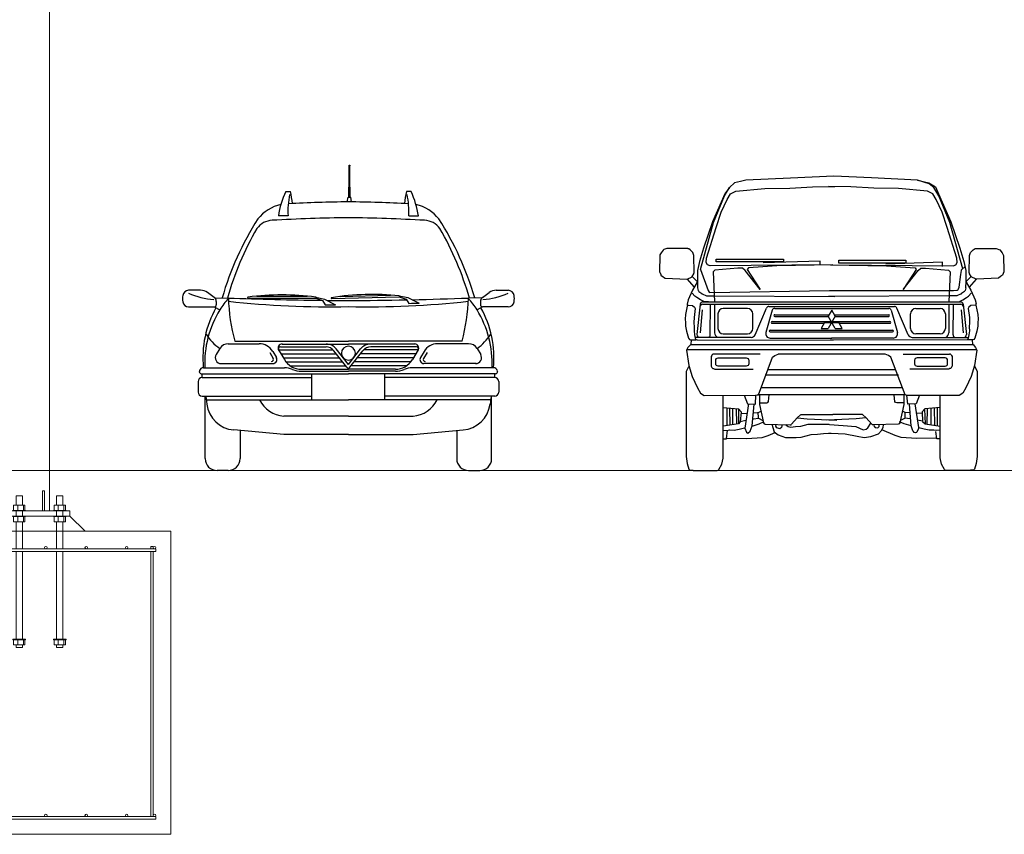
# Model space of a CAD drawing. Extents: x -1909 to 1909, y 2447 to 2813.
# Drawn here: x -289 to -94, y 2447 to 2608 of the extents above; entities that cross this region are included whole.
import ezdxf

# ---------------------------------------------------------------- set-up
doc = ezdxf.new("R2010")
doc.units = 0
doc.header["$LTSCALE"] = 0.25
doc.header["$MEASUREMENT"] = 0
doc.set_wipeout_variables(frame=1)
doc.layers.get('0').update_dxf_attribs({"linetype": 'CONTINUOUS', "lineweight": 13})
doc.layers.add('COLUMN', color=6, linetype='CONTINUOUS', lineweight=13)
doc.layers.add('FOOTINGS', color=3, linetype='CONTINUOUS', lineweight=13)
doc.layers.add('L1', color=7, linetype='CONTINUOUS')

# ---------------------------------------------------------------- blocks, each defined once
blk = doc.blocks.new('ANCHORS')
for p, q in [((-8.3, 5.12), (-8.3, 4.12)), ((-7.18, 5.12), (-7.18, 4.12)), ((-0.3, 5.12), (-0.3, 4.12)), ((0.82, 5.12), (0.82, 4.12)), ((7.7, 5.12), (7.7, 4.12)), ((8.82, 5.12), (8.82, 4.12)), ((-8.3, 1.88), (-8.3, 2.88)), ((-7.18, 1.88), (-7.18, 2.88)), ((-0.3, 1.88), (-0.3, 2.88)), ((0.82, 1.88), (0.82, 2.88)), ((7.7, 1.88), (7.7, 2.88)), ((8.82, 1.88), (8.82, 2.88)), ((-8.62, 0), (8.62, 0)), ((-8.3, -22.5), (-8.3, -21.5)), ((-7.18, -22.5), (-7.18, -21.5)), ((-0.3, -22.5), (-0.3, -21.5)), ((0.82, -22.5), (0.82, -21.5)), ((7.7, -22.5), (7.7, -21.5)), ((8.82, -22.5), (8.82, -21.5))]:
    blk.add_line(p, q)
for points in [[(-7.38, 5.12), (-7.38, 7), (-8.62, 7), (-8.62, 5.12)], [(-0.62, 5.12), (-0.62, 7), (0.62, 7), (0.62, 5.12)], [(7.38, 5.12), (7.38, 7), (8.62, 7), (8.62, 5.12)], [(-8.62, 4), (-8.62, 3)], [(-7.38, 3), (-7.38, 4)], [(-0.62, 4), (-0.62, 3)], [(0.62, 3), (0.62, 4)], [(7.38, 4), (7.38, 3)], [(8.62, 3), (8.62, 4)], [(-8.62, 1.88), (-8.62, -3.5)], [(-7.38, -3.5), (-7.38, 1.88)], [(-0.62, -3.5), (-0.62, 1.88)], [(0.62, 1.88), (0.62, -3.5)], [(7.38, -3.5), (7.38, 1.88)], [(8.62, 1.88), (8.62, -3.5)], [(-8.62, -4), (-8.62, -21.38)], [(-7.38, -21.38), (-7.38, -4)], [(-0.62, -21.38), (-0.62, -4)], [(0.62, -4), (0.62, -21.38)], [(7.38, -21.38), (7.38, -4)], [(8.62, -4), (8.62, -21.38)], [(-8.62, -22.5), (-8.62, -23), (-7.38, -23), (-7.38, -22.5)], [(0.62, -22.5), (0.62, -23), (-0.62, -23), (-0.62, -22.5)], [(8.62, -22.5), (8.62, -23), (7.38, -23), (7.38, -22.5)]]:
    blk.add_lwpolyline(points)
for points in [[(-9.25, 4), (-6.75, 4), (-6.75, 4.12), (-9.25, 4.12)], [(-9.12, 4.12), (-6.88, 4.12), (-6.88, 5.12), (-9.12, 5.12)], [(-1.25, 4), (1.25, 4), (1.25, 4.12), (-1.25, 4.12)], [(-1.12, 4.12), (1.12, 4.12), (1.12, 5.12), (-1.12, 5.12)], [(6.75, 4), (9.25, 4), (9.25, 4.12), (6.75, 4.12)], [(6.88, 4.12), (9.12, 4.12), (9.12, 5.12), (6.88, 5.12)], [(-9.25, 3), (-6.75, 3), (-6.75, 2.88), (-9.25, 2.88)], [(-9.12, 2.88), (-6.88, 2.88), (-6.88, 1.88), (-9.12, 1.88)], [(-1.25, 3), (1.25, 3), (1.25, 2.88), (-1.25, 2.88)], [(-1.12, 2.88), (1.12, 2.88), (1.12, 1.88), (-1.12, 1.88)], [(6.75, 3), (9.25, 3), (9.25, 2.88), (6.75, 2.88)], [(6.88, 2.88), (9.12, 2.88), (9.12, 1.88), (6.88, 1.88)], [(-9.25, -21.38), (-6.75, -21.38), (-6.75, -21.5), (-9.25, -21.5)], [(-1.25, -21.38), (1.25, -21.38), (1.25, -21.5), (-1.25, -21.5)], [(6.75, -21.38), (9.25, -21.38), (9.25, -21.5), (6.75, -21.5)], [(-9.12, -21.5), (-6.88, -21.5), (-6.88, -22.5), (-9.12, -22.5)], [(-1.12, -21.5), (1.12, -21.5), (1.12, -22.5), (-1.12, -22.5)], [(6.88, -21.5), (9.12, -21.5), (9.12, -22.5), (6.88, -22.5)]]:
    blk.add_lwpolyline(points, close=True)
blk = doc.blocks.new('A$C361D2758')
for p, q in [((945.7, 1612.1), (945.7, 1731.8)), ((949.1, 1612.1), (949.1, 1731.8)), ((585, 1586.8), (611.6, 1586.8)), ((943.3, 1554.8), (943.3, 1612.1)), ((943.3, 1612.1), (951.4, 1612.1)), ((951.4, 1554.8), (951.4, 1612.1)), ((1297.6, 1586.8), (1271.1, 1586.8)), ((934.9, 1527.5), (940, 1554.8)), ((940, 1554.8), (954.7, 1554.8)), ((959.9, 1527.4), (954.7, 1554.8)), ((598.5, 1447.5), (543.5, 1447.5)), ((1284.1, 1447.5), (1339.1, 1447.5)), ((101.1, 1024.7), (33.5, 1024.7)), ((179.4, 984.2), (141, 1011.9)), ((1703.2, 984.2), (1741.7, 1011.9)), ((1781.5, 1024.7), (1849.1, 1024.7)), ((182.2, 982), (259.2, 980.6)), ((190.8, 962.1), (190.8, 941.9)), ((371.4, 981), (756.2, 981)), ((421.4, 991.3), (706.2, 991.3)), ((756.2, 981), (794.6, 966)), ((756.5, 986.5), (805.2, 975.4)), ((794.6, 966), (810.2, 942.3)), ((805.2, 975.4), (868.8, 942.7)), ((845.3, 977.5), (1229.9, 987.8)), ((895, 989), (1179.7, 996.7)), ((1229.9, 987.8), (1268.7, 973.9)), ((1230.1, 993.3), (1279.1, 983.5)), ((1268.7, 973.9), (1284.9, 950.5)), ((1279.1, 983.5), (1343.5, 952.5)), ((1700.5, 982), (1623.4, 980.6)), ((1691.9, 962.1), (1691.9, 941.9)), ((33.5, 930.6), (179.5, 930.6)), ((179.5, 930.6), (210.6, 914.1)), ((1703.1, 930.6), (1672.1, 914.1)), ((1849.1, 930.6), (1703.1, 930.6)), ((295.6, 736), (941.3, 736)), ((1587.1, 736), (941.3, 736)), ((210.3, 694.1), (189.7, 659.7)), ((258.7, 721.4), (433.6, 721.4)), ((494, 671.5), (514.6, 636.8)), ((511.3, 677.2), (531.9, 642.6)), ((544.9, 685.6), (854.9, 685.6)), ((544.9, 685.5), (577.4, 630.9)), ((554.6, 702.6), (814.5, 702.6)), ((564.4, 719.5), (941.3, 719.5)), ((932.4, 587.1), (859, 680.9)), ((941.3, 603.2), (872.3, 691.4)), ((1318.2, 719.5), (941.3, 719.5)), ((941.3, 603.2), (1010.3, 691.4)), ((950.2, 587.1), (1023.6, 680.9)), ((1337.7, 685.6), (1027.7, 685.6)), ((1328, 702.6), (1068.1, 702.6)), ((1337.7, 685.5), (1305.2, 630.9)), ((1371.4, 677.2), (1350.8, 642.6)), ((1388.6, 671.5), (1368, 636.8)), ((1623.9, 721.4), (1449, 721.4)), ((1672.3, 694.1), (1693, 659.7)), ((558.3, 663), (873, 663)), ((571.7, 640.5), (890.7, 640.5)), ((586.5, 617.9), (908.3, 617.9)), ((1296.1, 617.9), (974.3, 617.9)), ((1310.9, 640.5), (992, 640.5)), ((1324.3, 663), (1009.6, 663)), ((95.6, 568.7), (94.6, 565.4)), ((117.2, 584.7), (578.6, 584.7)), ((117.2, 584.7), (578.6, 584.7)), ((215.6, 608.5), (512.4, 608.5)), ((611, 595.3), (926, 595.3)), ((674.5, 575.7), (941.3, 575.7)), ((674.5, 564.4), (941.3, 564.4)), ((1208.2, 575.7), (941.3, 575.7)), ((1208.2, 564.4), (941.3, 564.4)), ((1271.7, 595.3), (956.6, 595.3)), ((1765.4, 584.7), (1304, 584.7)), ((1765.4, 584.7), (1304, 584.7)), ((1667, 608.5), (1370.2, 608.5)), ((1787, 568.7), (1788, 565.4)), ((87.1, 505.6), (87.1, 446.4)), ((105.4, 550.8), (941.3, 550.8)), ((109.7, 528.2), (109.7, 550.8)), ((109.7, 528.2), (734.3, 528.2)), ((734.3, 402.7), (734.3, 550.8)), ((1777.2, 550.8), (941.3, 550.8)), ((1148.3, 402.7), (1148.3, 550.8)), ((1772.9, 528.2), (1148.3, 528.2)), ((1772.9, 528.2), (1772.9, 550.8)), ((1795.5, 505.6), (1795.5, 446.4)), ((109.7, 423.9), (130.6, 423.9)), ((127.5, 67.8), (127.5, 423.9)), ((130.6, 423.9), (734.3, 423.9)), ((130.6, 423.9), (136.5, 377.8)), ((133.3, 402.7), (941.3, 402.7)), ((1749.3, 402.7), (941.3, 402.7)), ((1752, 423.9), (1148.3, 423.9)), ((1752, 423.9), (1746.1, 377.8)), ((1772.9, 423.9), (1752, 423.9)), ((1755.2, 67.8), (1755.2, 423.9)), ((941.3, 308.9), (574.1, 308.9)), ((941.3, 308.9), (1308.6, 308.9)), ((574.1, 205.8), (289.8, 230.7)), ((325.7, 227.6), (325.7, 67.8)), ((1308.6, 205.8), (1592.8, 230.7)), ((1556.9, 227.6), (1556.9, 67.8)), ((941.3, 205.8), (574.1, 205.8)), ((941.3, 205.8), (1308.6, 205.8)), ((258, 0), (195.2, 0)), ((1624.6, 0), (1687.4, 0))]:
    blk.add_line(p, q)
blk.add_circle((947.4, 1733.6), 2.5)
for centre, radius, start, end in [((1042.3, 1374.9), 504.1, 155.1381, 171.7214), ((1054.6, 1475), 456.9, 168.0415, 183.4556), ((168.5, 1475), 456.9, 5.3893, 14.1631), ((1714.1, 1475), 456.9, 165.8369, 174.6107), ((828, 1475), 456.9, 356.5444, 11.9585), ((840.3, 1374.9), 504.1, 8.2786, 24.8619), ((605.2, 1291.4), 225.9, 102.2284, 142.0453), ((1033.2, -6875.2), 8403.2, 90.62638, 92.95757), ((849.4, -6875.2), 8403.2, 87.04243, 89.37362), ((1277.5, 1291.4), 225.9, 37.9547, 77.7716), ((1864.7, 509.2), 1707.4, 147.3518, 163.9501), ((513.2, 1310), 112.9, 92.5499, 144.1398), ((1039.3, -8026.7), 9464.4, 90.58848, 93.21655), ((843.4, -8026.7), 9464.4, 86.78345, 89.41152), ((1369.4, 1310), 112.9, 35.8602, 87.4501), ((18, 509.2), 1707.4, 16.0499, 32.6482), ((1939.5, 497.1), 1754, 149.9236, 163.9965), ((-56.9, 497.1), 1754, 16.0035, 30.0764), ((33.5, 990.9), 33.9, 90, 171.5151), ((201.3, 1386.1), 413.5, 245.9625, 266.6686), ((101.1, 956.6), 68.1, 54.2622, 90), ((1681.4, 1386.1), 413.5, 273.3314, 294.0375), ((1781.5, 956.6), 68.1, 90, 125.7378), ((1849.1, 990.9), 33.9, 8.4849, 90), ((86.8, 977.7), 88.7, 168.152, 191.848), ((33.5, 964.5), 33.9, 188.4849, 270), ((163.5, 962.1), 27.3, 0, 54.2622), ((665.3, 621.8), 540.6, 138.6838, 147.262), ((1091.9, 24658.7), 23692.7, 267.98582, 269.26284), ((1328.3, 1014.5), 1069.6, 181.8166, 195.0949), ((834, 6123), 5192, 263.6522, 271.1834), ((371.4, 983.8), 2.72, 96.0783, 270), ((563.8, -501.6), 1500.5, 82.6223, 97.3777), ((756.2, 983.8), 2.72, 270, 83.9217), ((987.2, 12040.7), 11074.7, 269.14051, 269.76255), ((845.2, 980.2), 2.72, 97.6199, 271.5416), ((1077.5, -499.4), 1500.5, 84.1638, 98.9193), ((590.7, 36573.9), 35609.6, 270.5642, 271.09442), ((1048.6, 6123), 5192, 268.8166, 276.3478), ((1229.9, 990.6), 2.72, 271.5416, 85.4632), ((1075.5, 8007.8), 7060.3, 271.69969, 272.17539), ((790.7, 24658.7), 23692.7, 271.24127, 272.01418), ((554.3, 1014.5), 1069.6, 344.9051, 358.1834), ((1217.4, 621.8), 540.6, 32.738, 41.3162), ((1719.1, 962.1), 27.3, 125.7378, 180), ((1849.1, 964.5), 33.9, 270, 351.5151), ((1795.8, 977.7), 88.7, 348.152, 11.848), ((699.4, 640.1), 585.1, 150.7851, 185.4347), ((710.3, 608.8), 585.6, 148.5775, 182.4788), ((179.5, 941.9), 11.3, 270, 0), ((790.7, 8002.6), 7060.3, 270.1581, 270.6338), ((1172.4, 608.8), 585.6, 357.5212, 31.4225), ((1703.1, 941.9), 11.3, 180, 270), ((1183.2, 640.1), 585.1, 354.5653, 29.2149), ((375.3, 930.1), 287.9, 212.424, 235.0593), ((1507.4, 930.1), 287.9, 304.9407, 327.576), ((258.7, 664.9), 56.5, 90, 148.9532), ((433.6, 631.1), 90.3, 30.7364, 90), ((564.4, 697), 22.6, 90, 210.7364), ((554.6, 691.3), 11.3, 90, 210.7364), ((814.5, 646.1), 73.4, 38.0407, 90), ((814.5, 646.1), 56.5, 38.0407, 90), ((941.3, 667.5), 39.6, 90, 270), ((941.3, 667.5), 39.6, 270, 90), ((1068.1, 646.1), 73.4, 90, 141.9593), ((1068.1, 646.1), 56.5, 90, 141.9593), ((1318.2, 697), 22.6, 329.2636, 90), ((1328, 691.3), 11.3, 329.2636, 90), ((1449, 631.1), 90.3, 90, 149.2636), ((1623.9, 664.9), 56.5, 31.0468, 90), ((218.7, 642.2), 33.9, 148.9532, 270), ((504.9, 631.1), 11.3, 270, 30.7364), ((512.4, 631.1), 22.6, 270, 30.7364), ((674.5, 688.7), 112.9, 210.7364, 270), ((1208.2, 688.7), 112.9, 270, 329.2636), ((1370.2, 631.1), 22.6, 149.2636, 270), ((1377.7, 631.1), 11.3, 149.2636, 270), ((1663.9, 642.2), 33.9, 270, 31.0468), ((105.4, 562.1), 11.3, 163.073, 270), ((117.2, 562.1), 22.6, 90, 163.073), ((578.6, 471.7), 112.9, 66.1573, 90), ((674.5, 688.7), 124.2, 246.1573, 270), ((941.3, 594.1), 11.3, 218.0407, 270), ((941.3, 594.1), 11.3, 270, 321.9593), ((1208.2, 688.7), 124.2, 270, 293.8427), ((1304, 471.7), 112.9, 90, 113.8427), ((1765.4, 562.1), 22.6, 16.927, 90), ((1777.2, 562.1), 11.3, 270, 16.927), ((109.7, 505.6), 22.6, 90, 180), ((1772.9, 505.6), 22.6, 0, 90), ((109.7, 446.4), 22.6, 180, 270), ((588.8, 477.6), 169.4, 206.2646, 264.9962), ((1293.8, 477.6), 169.4, 275.0038, 333.7354), ((1772.9, 446.4), 22.6, 270, 0), ((304.6, 399.5), 169.4, 187.3435, 264.9962), ((1578.1, 399.5), 169.4, 275.0038, 352.6565), ((195.2, 67.8), 67.8, 180, 270), ((258, 67.8), 67.8, 270, 0), ((1624.6, 67.8), 67.8, 180, 270), ((1687.4, 67.8), 67.8, 270, 0)]:
    blk.add_arc(centre, radius, start, end)
blk = doc.blocks.new('A$C13EA1999')
blk.add_wipeout([(1627.8, 0), (1762.4, 0), (1788.9, 8.7), (1804.7, 80.7), (1804.5, 562.3), (1789.1, 593.5), (1802.6, 684.1), (1800.4, 689), (1795.5, 700.2), (1781.1, 716.3), (1778.8, 716.6), (1776.4, 743), (1779.6, 743.2), (1786.2, 746.1), (1791, 752.1), (1803, 791.7), (1807.8, 821.6), (1809, 842), (1810.8, 860.6), (1809, 886.9), (1796.4, 940), (1798.2, 949), (1793.9, 970.2), (1768.5, 1025.7), (1758.8, 1041.8), (1800.3, 1088.7), (1925.4, 1093.7), (1948.4, 1111.5), (1956, 1130.6), (1954.7, 1223.5), (1947.1, 1237.5), (1934.3, 1255.3), (1912.7, 1262.9), (1852.9, 1262.3), (1793, 1261.7), (1781.6, 1254), (1767.6, 1240), (1761.2, 1222.2), (1761, 1207.1), (1760, 1124.6), (1761.5, 1119.2), (1766.3, 1111.5), (1771.2, 1103.7), (1771.4, 1102.6), (1740.2, 1073.5), (1740, 1075.8), (1740, 1136.8), (1735.3, 1158.3), (1717.6, 1226.2), (1680.7, 1339.1), (1655, 1414), (1567.8, 1612.9), (1529.7, 1635.2), (1466.2, 1650.9), (1335.4, 1657.6), (1191.2, 1664.8), (1084.1, 1669.3), (989.8, 1673.2), (899.8, 1669.1), (866.8, 1667.6), (743.8, 1662), (616.8, 1656.5), (489.7, 1650.9), (465.3, 1645.4), (426.2, 1635.2), (398, 1608.4), (370.3, 1572.6), (301, 1414), (249.5, 1264.2), (238.3, 1226.2), (227.2, 1188.2), (216, 1136.8), (216, 1075.8), (215.6, 1073.1), (184.6, 1102.6), (194.5, 1119.2), (196, 1124.6), (195.6, 1157.5), (194.8, 1222.2), (188.4, 1240), (174.4, 1254), (169.9, 1259.1), (160, 1261.7), (45, 1262.9), (33.1, 1259.3), (24.6, 1256.3), (19.8, 1252.7), (14.3, 1245.1), (8.9, 1237.5), (2.4, 1225.7), (1.2, 1221), (0, 1132.6), (0.7, 1128.8), (6.6, 1114), (9.8, 1109.9), (23.5, 1099.2), (28, 1095.7), (33.7, 1093.6), (85, 1091.5), (128.6, 1089.8), (155.3, 1088.7), (195.5, 1043.7), (197.6, 1042.5), (190.3, 1030.3), (179.1, 1007.4), (170.3, 988.2), (162.1, 970.2), (157.1, 946), (158.1, 943.7), (146.9, 886.9), (146, 873.8), (145.1, 860.6), (146.9, 842), (148.1, 821.6), (151.5, 800.5), (158.9, 771.9), (164.9, 752.1), (169.7, 746.1), (176.3, 743.2), (179.5, 743), (177.2, 717), (160.5, 700.2), (153.4, 684.1), (165.9, 596.5), (167.8, 595.5), (164.5, 588.9), (151.2, 562.3), (151.2, 80.7), (154.4, 60.1), (157.6, 39.5), (162.3, 24.1), (167, 8.7), (170.6, 3.6), (176.5, 1.6), (182.4, 1.5), (188.4, 1.5), (193.6, 0), (328.1, 0), (336.9, 5.2), (353.8, 36.2), (362.1, 73.5), (362.1, 180.5), (380.3, 180.5), (380.7, 183.8), (414.2, 183.3), (438, 183), (495.6, 182.1), (517.2, 183.8), (546.3, 186), (582.9, 188.7), (607.3, 195.7), (637.3, 207.4), (657.1, 216.2), (673.5, 203.5), (716.3, 187.1), (775.6, 187.1), (833.3, 197.8), (861.3, 205.2), (879.4, 206), (914.8, 208.5), (946.1, 210.9), (986, 213.1), (1015, 211.5), (1054.2, 209.4), (1116.1, 196.8), (1163.3, 188.5), (1211.5, 197.7), (1244.5, 208), (1263.7, 231.8), (1264.4, 231.2), (1338.4, 198.6), (1373, 188.7), (1460.3, 182.1), (1491, 182.6), (1547.5, 183.4), (1575.6, 183.8), (1575.6, 180.5), (1593.9, 180.5), (1593.9, 72.4), (1602.1, 36.2), (1619.1, 5.2)])
for p, q in [((426.2, 1635.2), (398, 1608.4)), ((398, 1608.4), (426.2, 1635.2)), ((459.8, 1644.2), (426.2, 1635.2)), ((489.7, 1650.9), (459.8, 1644.2)), ((743.8, 1662), (489.7, 1650.9)), ((989.8, 1673.2), (743.8, 1662)), ((1204.6, 1664.3), (989.8, 1673.2)), ((1466.2, 1650.9), (1204.6, 1664.3)), ((1531.1, 1630.8), (1466.2, 1650.9)), ((1466.2, 1650.9), (1529.7, 1635.2)), ((1529.7, 1635.2), (1567.8, 1612.9)), ((1557.9, 1608.4), (1531.1, 1630.8)), ((370.3, 1572.6), (301, 1414)), ((369, 1561.5), (398, 1608.4)), ((398, 1608.4), (370.3, 1572.6)), ((1587, 1561.5), (1557.9, 1608.4)), ((1567.8, 1612.9), (1585.7, 1572.6)), ((1585.7, 1572.6), (1655, 1414)), ((306.3, 1409.5), (369, 1561.5)), ((1649.6, 1409.5), (1587, 1561.5)), ((231.7, 1143.3), (306.3, 1409.5)), ((301, 1414), (249.5, 1264.2)), ((1723, 1147.8), (1649.6, 1409.5)), ((1655, 1414), (1706.4, 1264.2)), ((249.5, 1264.2), (227.2, 1188.2)), ((1706.4, 1264.2), (1728.8, 1188.2)), ((227.2, 1188.2), (216, 1136.8)), ((1728.8, 1188.2), (1740, 1136.8)), ((216, 1136.8), (216, 1075.8)), ((1740, 1136.8), (1740, 1075.8)), ((214.5, 1070.6), (187.4, 1025.7)), ((216, 1075.8), (216, 1041.8)), ((1740, 1041.8), (1741.4, 1070.6)), ((1741.4, 1070.6), (1768.5, 1025.7)), ((187.4, 1025.7), (162.1, 970.2)), ((201.2, 992.3), (185.9, 1008.8)), ((216.2, 1039.6), (219.7, 1024.1)), ((223.3, 1018.4), (239.5, 1005.8)), ((1732.7, 1018.4), (1716.4, 1005.8)), ((1739.8, 1039.6), (1736.3, 1024.1)), ((1754.8, 992.3), (1770, 1008.8)), ((1768.5, 1025.7), (1793.9, 970.2)), ((162.1, 970.2), (157.1, 946)), ((212.6, 984.7), (201.2, 992.3)), ((232.9, 970.7), (212.6, 984.7)), ((247.6, 962.8), (232.9, 970.7)), ((241.8, 1004.4), (267.4, 993.8)), ((246.2, 959.3), (1709.8, 959.3)), ((278.7, 959.3), (251.5, 961.6)), ((267.4, 993.8), (307.7, 993.8)), ((307.7, 993.8), (996.5, 989.7)), ((1648.3, 993.8), (959.5, 989.7)), ((1688.5, 993.8), (1648.3, 993.8)), ((1714.2, 1004.4), (1688.5, 993.8)), ((1708.3, 962.8), (1723, 970.7)), ((1723, 970.7), (1743.3, 984.7)), ((1743.3, 984.7), (1754.8, 992.3)), ((1793.9, 970.2), (1798.2, 949)), ((158.1, 943.7), (146.9, 886.9)), ((157.1, 946), (159.6, 940)), ((159.6, 940), (187.3, 937.6)), ((187.3, 937.6), (199.4, 929.1)), ((201.8, 921.9), (195.8, 870)), ((199.4, 929.1), (201.8, 921.9)), ((231.3, 945.9), (212.5, 773)), ((242.3, 914.7), (230.1, 783.8)), ((244.6, 945.2), (1711.3, 945.2)), ((287.5, 771.1), (289.9, 945.2)), ((313, 945.2), (313, 783.2)), ((500.2, 921.2), (362, 921.2)), ((542.6, 772.3), (608, 923.7)), ((639.7, 911), (604.2, 785.4)), ((621.8, 932.8), (1334.2, 932.8)), ((654.1, 921.9), (1301.8, 921.9)), ((978, 912.1), (957.9, 877.2)), ((998.1, 877.2), (978, 912.1)), ((1316.3, 911), (1351.8, 785.4)), ((1413.4, 772.3), (1348, 923.7)), ((1455.8, 921.2), (1593.9, 921.2)), ((1642.9, 945.2), (1643, 783.2)), ((1668.4, 771.1), (1669.7, 939.5)), ((1713.6, 914.7), (1725.9, 783.8)), ((1724.7, 945.9), (1743.4, 773)), ((1756.6, 929.1), (1754.2, 921.9)), ((1754.2, 921.9), (1760.2, 870)), ((1768.6, 937.6), (1756.6, 929.1)), ((1796.4, 940), (1768.6, 937.6)), ((1797.7, 943.2), (1796.4, 940)), ((146.9, 886.9), (145.1, 860.6)), ((145.1, 860.6), (146.9, 842)), ((146.9, 842), (148.1, 821.6)), ((195.8, 870), (194.6, 841.1)), ((194.6, 841.1), (197, 814.5)), ((332, 891.2), (332, 807.8)), ((530.2, 807.8), (530.2, 891.2)), ((639.6, 847.3), (975.1, 847.3)), ((654.1, 886.2), (963, 886.2)), ((654.1, 876.2), (958.5, 876.2)), ((937.7, 842.4), (917.6, 807.5)), ((937.7, 842.4), (1018.2, 842.4)), ((998.1, 807.5), (957.9, 877.2)), ((998.1, 877.2), (957.9, 807.5)), ((980.8, 847.3), (1309.1, 847.3)), ((993, 886.2), (1301.8, 886.2)), ((997.5, 876.2), (1301.8, 876.2)), ((1038.4, 807.5), (1018.2, 842.4)), ((1425.8, 807.8), (1425.8, 891.2)), ((1623.9, 891.2), (1623.9, 807.8)), ((1761.4, 841.1), (1759, 814.5)), ((1760.2, 870), (1761.4, 841.1)), ((148.1, 821.6), (152.9, 791.7)), ((152.9, 791.7), (164.9, 752.1)), ((197, 814.5), (195.8, 795.2)), ((195.8, 795.2), (198.2, 771.1)), ((628.3, 798.7), (1323.7, 798.7)), ((628.3, 788.7), (1323.7, 788.7)), ((639.6, 837.3), (934.8, 837.3)), ((917.6, 807.5), (957.9, 807.5)), ((975.1, 837.3), (980.9, 837.3)), ((998.1, 807.5), (1038.4, 807.5)), ((1021.2, 837.3), (1309.1, 837.3)), ((1760.2, 795.2), (1757.8, 771.1)), ((1759, 814.5), (1760.2, 795.2)), ((164.9, 752.1), (169.7, 746.1)), ((169.7, 746.1), (176.3, 743.2)), ((176.3, 743.2), (179.5, 743)), ((179.5, 743), (208.9, 744.1)), ((198.2, 771.1), (201.8, 753)), ((520.1, 757.3), (201, 757.3)), ((201.8, 753), (203.9, 748.8)), ((212.8, 743.3), (986.3, 742.2)), ((218.1, 759.7), (221.1, 757.3)), ((362, 777.8), (500.2, 777.8)), ((628.2, 753.6), (978.6, 753.6)), ((1749.3, 743.3), (969.7, 742.2)), ((1327.7, 753.6), (977.4, 753.6)), ((1435.9, 757.3), (1755, 757.3)), ((1593.9, 777.8), (1455.8, 777.8)), ((1737.9, 759.7), (1736.2, 758.3)), ((1754.2, 753), (1749.3, 743.3)), ((1757.8, 771.1), (1754.2, 753)), ((160.5, 700.2), (153.4, 684.1)), ((153.4, 684.1), (165.9, 596.5)), ((155.6, 689), (1800.4, 689)), ((177.2, 716.6), (160.5, 700.2)), ((177.2, 717), (1778.7, 717)), ((180, 717), (177.2, 716.6)), ((177.2, 716.6), (177.2, 716.6)), ((1778.8, 716.6), (1781.1, 716.3)), ((1781.1, 716.3), (1795.5, 700.2)), ((1781.1, 716.3), (1781.1, 716.3)), ((1802.6, 684.1), (1790.1, 596.5)), ((1795.5, 700.2), (1802.6, 684.1)), ((296.3, 655.1), (293.9, 649.1)), ((293.9, 649.1), (293.9, 593.9)), ((299.6, 658.3), (296.3, 655.1)), ((570.9, 662.4), (309.3, 662.4)), ((561.4, 430.1), (641.9, 644.3)), ((641.9, 644.3), (654.4, 655.1)), ((654.4, 655.1), (674.1, 662.2)), ((1281.9, 662.2), (674.1, 662.2)), ((1301.6, 655.1), (1281.9, 662.2)), ((1314.1, 644.3), (1301.6, 655.1)), ((1394.6, 430.1), (1314.1, 644.3)), ((1385.1, 662.4), (1646.6, 662.4)), ((1656.4, 658.3), (1659.6, 655.1)), ((1659.6, 655.1), (1662, 649.1)), ((1662, 649.1), (1662, 593.9)), ((165.9, 596.5), (185.6, 535.7)), ((302.6, 581.1), (306, 579.7)), ((306, 579.7), (313.3, 577.3)), ((313.3, 577.3), (324.4, 577.1)), ((324.4, 577.1), (532.5, 577.1)), ((1338.8, 572.8), (617.1, 572.8)), ((1630.2, 577), (1422.2, 577)), ((1642.7, 577.3), (1630.2, 577)), ((1649.9, 579.7), (1642.7, 577.3)), ((1653.4, 581.1), (1649.9, 579.7)), ((1790.1, 596.5), (1770.4, 535.7)), ((185.6, 535.7), (216, 469.5)), ((1357, 542.8), (600.4, 542.8)), ((1770.4, 535.7), (1740, 469.5)), ((216, 469.5), (232.1, 440.9)), ((1381, 469.5), (575, 469.5)), ((1740, 469.5), (1723.9, 440.9)), ((232.1, 440.9), (253.6, 426.6)), ((253.6, 426.6), (545.3, 428.4)), ((545.3, 428.4), (561.4, 430.1)), ((1395.3, 430), (555.9, 430)), ((1407.1, 427.7), (1394.6, 430.1)), ((1702.4, 426.6), (1407.1, 427.7)), ((1723.9, 440.9), (1702.4, 426.6))]:
    blk.add_line(p, q)
for points in [[(985.4, 1170.3), (287.5, 1163.6), (271.9, 1170.3), (265.2, 1183.7), (267.4, 1208.3), (321.1, 1382.7), (350.2, 1469.8), (383.7, 1541.4), (403.9, 1572.6), (432.9, 1588.3), (598.4, 1603.9), (739.3, 1606.2), (869.1, 1612.9), (995.6, 1614.5)], [(970.6, 1170.3), (1668.4, 1163.6), (1684.1, 1170.3), (1690.8, 1183.7), (1688.5, 1208.3), (1634.9, 1382.7), (1605.8, 1469.8), (1572.2, 1541.4), (1552.1, 1572.6), (1523, 1588.3), (1357.5, 1603.9), (1216.6, 1606.2), (1086.9, 1612.9), (960.3, 1614.5)], [(912.9, 1167.3), (912.9, 1191.3), (589.3, 1180.7)], [(1608.5, 1160.5), (1608.5, 1184.4), (1284.9, 1173.8)], [(231.7, 1143.3), (276.1, 1024), (282.5, 1013.8), (285, 1012.6), (966.1, 1022.8)], [(985.4, 1170.3), (665.5, 1163.6), (587.3, 1159.2), (504.5, 1152.5), (497.8, 1143.5), (571.6, 1029.5), (486.6, 1136.8), (470.9, 1150.2), (444.1, 1150.2), (314.4, 1139), (305.4, 1130.1), (313, 959.3)], [(970.6, 1170.3), (1290.4, 1163.6), (1368.7, 1159.2), (1451.5, 1152.5), (1458.2, 1143.5), (1384.4, 1029.5), (1469.4, 1136.8), (1485, 1150.2), (1511.9, 1150.2), (1641.6, 1139), (1650.5, 1130.1), (1642.9, 959.3)], [(156.6, 1087.4), (195.5, 1043.7)], [(184.6, 1102.6), (216, 1073.3)], [(1771.4, 1102.6), (1739.9, 1073.2)], [(1799.4, 1087.4), (1758.8, 1041.8)], [(1796.4, 940), (1809, 886.9), (1810.8, 860.6), (1809, 842), (1807.8, 821.6), (1803, 791.7), (1791, 752.1), (1786.2, 746.1), (1779.6, 743.2), (1776.4, 743)], [(179.5, 743), (177.2, 716.6)], [(1776.4, 743), (1749.3, 743.3)], [(1776.4, 743), (1778.8, 716.6)], [(479.8, 428), (498.8, 379.6), (544.9, 378), (547, 428.6)], [(1476.1, 428), (1457.2, 379.6), (1411.1, 378), (1405.4, 427.9)], [(362.1, 358.4), (449.4, 351.7), (464.2, 333.6), (457.6, 277.6), (447.7, 266.1), (362.1, 252.4)], [(381.8, 356.6), (381.8, 255.5)], [(398.1, 355.6), (398.6, 258.2)], [(415, 354.3), (414.2, 260.7)], [(435.7, 352.7), (437.8, 264.4)], [(449.4, 351.7), (449.2, 267.9)], [(505.4, 379.6), (483.9, 241.4), (493.8, 218.3), (502.1, 211.8), (515.2, 223.3), (526.8, 254.6)], [(526.8, 254.6), (536.6, 378)], [(535, 328.6), (561.4, 330.3), (576, 338.6)], [(1421, 328.6), (1394.6, 330.3), (1379.9, 338.6)], [(1429.2, 254.6), (1419.3, 378)], [(1593.9, 358.4), (1506.6, 351.7), (1491.8, 333.6), (1494.5, 278.8), (1508.3, 266.1), (1593.9, 252.4)], [(1505, 348.4), (1508.3, 266.1)], [(1519.6, 352.7), (1518.1, 264.4)], [(1540.6, 354.3), (1540.5, 260.9)], [(1560.1, 355.8), (1561.7, 257.5)], [(1576.5, 357), (1577.1, 255.1)], [(457.8, 279.2), (490.8, 285.7)], [(463.1, 324.1), (497.1, 326.3)], [(529.9, 293.4), (533.4, 294.1)], [(532.7, 328.5), (535, 328.6)], [(533.4, 294.1), (561.4, 297.3), (587.7, 284.2)], [(561.4, 299), (559.7, 331.9)], [(783.8, 300.6), (838.2, 294.1), (961.8, 289.1)], [(994.1, 287.7), (947.9, 286.3)], [(961.8, 287.7), (1008, 286.3)], [(1172.2, 300.6), (1117.7, 294.1), (994.2, 289.1)], [(1422.6, 294.1), (1394.6, 297.3), (1368.3, 284.2)], [(1394.6, 299), (1396.3, 331.9)], [(1423.3, 328.5), (1421, 328.6)], [(1426.1, 293.4), (1422.6, 294.1)], [(1492.9, 324.1), (1458.9, 326.3)], [(1494.3, 280.4), (1465.2, 285.7)], [(362.1, 180.5), (380.3, 180.5), (386.1, 228.8)], [(362.2, 229.9), (383.6, 228.2), (396.8, 231.5), (424.8, 229.9), (452.8, 234.8), (483.4, 242.7)], [(525.8, 251.9), (566.5, 266.1), (590, 276.4)], [(637.3, 263), (652.1, 220), (673.5, 203.5), (716.3, 187.1), (775.6, 187.1), (805.3, 190.4), (861.3, 205.2), (897.5, 206.8), (932.1, 210.1), (960.1, 211.8), (973.3, 211.8)], [(696.6, 261.1), (693.3, 244.7), (683.4, 238.1), (666.9, 243), (660.3, 252.9), (662, 262.8)], [(963.4, 262.8), (909, 262.8), (843.2, 261.1), (800.3, 251.3), (772.3, 248), (746, 244.7), (731.2, 248), (719.6, 256.2), (718, 262.8)], [(966, 262.6), (1043, 257), (1115.8, 250), (1135.3, 241.6), (1156.3, 231.8), (1174.5, 234.6), (1182.9, 243), (1199.9, 269.4)], [(975.8, 213.6), (1054.2, 209.4), (1122.7, 195.4), (1163.3, 188.5), (1199.7, 194), (1244.5, 208), (1261.3, 227.6), (1271.1, 244.4), (1272.5, 259.8)], [(1216.5, 257), (1224.9, 245.8), (1240.3, 243), (1247.3, 251.4), (1248.7, 259.8)], [(1575.6, 183.8), (1460.3, 182.1), (1373, 188.7), (1338.4, 198.6), (1263.7, 231.8)], [(1429.2, 254.6), (1389.5, 266.1), (1363.2, 277.6)], [(1593.7, 229.9), (1572.3, 228.2), (1558.4, 228.8), (1531.2, 229.9), (1503.2, 234.8), (1472.6, 242.7)], [(380.3, 183.8), (495.6, 182.1), (582.9, 188.7), (617.5, 198.6), (657.1, 216.2)], [(1593.9, 180.5), (1575.6, 180.5), (1570.7, 221.6)]]:
    blk.add_lwpolyline(points)
for points in [[(196, 1124.6), (194.8, 1222.2), (188.4, 1240), (174.4, 1254), (165.4, 1260, 0.145272), (160, 1261.7), (45, 1262.9, 0.08765), (41.6, 1262.3), (24.6, 1256.3, 0.153985), (19.8, 1252.7), (8.9, 1237.5), (2.4, 1225.7, 0.122084), (1.2, 1221), (0, 1132.6, 0.098934), (0.7, 1128.8), (6.6, 1114, 0.133114), (9.8, 1109.9), (19.1, 1102.6), (28, 1095.7, 0.156446), (33.7, 1093.6), (155.3, 1088.7, 0.126498), (160.1, 1089.8), (180.8, 1100.1, 0.137995), (184.8, 1103.7), (194.5, 1119.2, 0.143875)], [(1760, 1124.6), (1761.2, 1222.2), (1767.6, 1240), (1781.6, 1254), (1793, 1261.7), (1912.7, 1262.9), (1934.3, 1255.3), (1947.1, 1237.5), (1954.7, 1223.5), (1956, 1130.6), (1948.4, 1111.5), (1936.9, 1102.6), (1925.4, 1093.7), (1800.7, 1088.7, -0.126498), (1795.8, 1089.8), (1775.2, 1100.1, -0.137995), (1771.2, 1103.7), (1761.5, 1119.2, -0.143875)], [(333.1, 640.6), (493, 640.6, -0.414214), (506.8, 626.8), (506.8, 607.3, -0.414214), (493, 593.5), (333.1, 593.5, -0.414214), (319.3, 607.3), (319.3, 626.8, -0.414214)], [(1622.8, 640.6), (1463, 640.6, 0.414214), (1449.2, 626.8), (1449.2, 607.3, 0.414214), (1463, 593.5), (1622.8, 593.5, 0.414214), (1636.6, 607.3), (1636.6, 626.8, 0.414214)]]:
    blk.add_lwpolyline(points, format="xyb", close=True)
for points in [[(322.3, 1202.1), (704.1, 1202.1), (704.1, 1186.8), (322.3, 1186.8)], [(1017.9, 1195.3), (1399.7, 1195.3), (1399.7, 1179.9), (1017.9, 1179.9)]]:
    blk.add_lwpolyline(points, close=True)
for points in [[(966.1, 1022.8), (1670.7, 1022.8), (1691.3, 1026.3, 0.289526), (1699.2, 1033.4), (1702, 1042.9), (1710.9, 1114.5), (1714.8, 1137.7, -0.176099), (1718.1, 1143.6), (1735.3, 1158.3)], [(164.5, 588.9), (151.2, 562.3), (151.2, 80.7), (157.6, 39.5), (167, 8.7, 0.326775), (176.5, 1.6), (188.4, 1.5, 0.137807), (193.6, 0), (328.1, 0, 0.27438), (336.9, 5.2), (353.8, 36.2), (361.8, 71.3, 0.055966), (362.1, 73.5), (362.1, 427.2)], [(1789.1, 593.5), (1803.7, 564.5, -0.116504), (1804.7, 560), (1804.7, 80.7), (1798.3, 39.5), (1788.9, 8.7, -0.326775), (1779.5, 1.6), (1767.6, 1.5, -0.137807), (1762.4, 0), (1627.8, 0, -0.27438), (1619.1, 5.2), (1602.1, 36.2), (1593.9, 72.4), (1593.9, 427.2)], [(567.9, 430), (567.9, 374.7), (591, 272, 0.342111), (600.4, 264.2), (742.7, 259.6, 0.224539), (750.6, 263.1), (782.1, 299), (800.6, 316.1, -0.188453), (807.4, 318.7), (984.3, 318.7)], [(567.9, 384.6), (608.6, 384.6, 0.379627), (618.6, 393.4), (623, 430)], [(1388, 430), (1388, 374.7), (1365, 272, -0.342111), (1355.6, 264.2), (1213.2, 259.6, -0.224539), (1205.4, 263.1), (1173.9, 299), (1152.5, 318.7), (984.3, 318.7)], [(1388, 384.6), (1347.3, 384.6, -0.379627), (1337.4, 393.4), (1333.1, 429.2)], [(1450.6, 379.6), (1471.6, 244.2, -0.140614), (1470.9, 238.8), (1462.1, 218.3), (1460.4, 217, -0.363014), (1447.6, 217.3), (1442.6, 221.6, -0.125426), (1439.8, 225.7), (1429.2, 254.6)]]:
    blk.add_lwpolyline(points, format="xyb")
for centre, radius, start, end in [((206, 1075.8), 10, 328.9249, 0), ((1750, 1075.8), 10, 180, 211.0751), ((226, 1041.8), 10, 180, 192.5372), ((229.4, 1026.3), 10, 192.5372, 232.1444), ((1726.5, 1026.3), 10, 307.8556, 347.4628), ((1730, 1041.8), 10, 347.4628, 0), ((246.2, 944.3), 15, 90, 173.8128), ((245.7, 1013.7), 10, 232.1444, 247.3943), ((252.4, 971.6), 10, 241.7157, 265.0337), ((1703.6, 971.6), 10, 274.9663, 298.2843), ((1709.8, 944.3), 15, 6.1872, 90), ((1710.3, 1013.7), 10, 292.6057, 307.8556), ((244.6, 930.2), 15, 90, 173.8128), ((362, 891.2), 30, 90, 180), ((500.2, 891.2), 30, 0, 90), ((621.8, 917.8), 15, 90, 156.6378), ((654.1, 906.9), 15, 90, 164.2052), ((1301.8, 906.9), 15, 15.7948, 90), ((1334.2, 917.8), 15, 23.3622, 90), ((1455.8, 891.2), 30, 90, 180), ((1593.9, 891.2), 30, 0, 90), ((1711.3, 930.2), 15, 6.1872, 90), ((1788.4, 947), 10, 338.185, 11.592), ((639.6, 842.3), 5, 90, 270), ((654.1, 881.2), 5, 90, 270), ((1301.8, 881.2), 5, 270, 90), ((1309.1, 842.3), 5, 270, 90), ((362, 807.8), 30, 180, 270), ((500.2, 807.8), 30, 270, 0), ((628.2, 778.6), 25, 164.2052, 270), ((628.3, 793.7), 5, 90, 270), ((1323.7, 793.7), 5, 270, 90), ((1327.7, 778.6), 25, 270, 15.7948), ((1455.8, 807.8), 30, 180, 270), ((1593.9, 807.8), 30, 270, 0), ((212.8, 753.3), 10, 206.581, 269.9185), ((227.4, 771.4), 15, 173.8128, 231.3594), ((272.5, 771), 15, 293.5081, 0.4247), ((343, 783.9), 30, 181.3995, 242.7897), ((519.6, 782.2), 25, 271.0757, 336.6378), ((1436.3, 782.2), 25, 203.3622, 268.9243), ((1613, 783.9), 30, 297.2103, 358.6005), ((1683.4, 771), 15, 179.5753, 246.4919), ((1726.8, 770), 15, 301.6404, 308.6406), ((1728.5, 771.4), 15, 308.6406, 6.1872), ((309.3, 648.5), 13.8, 90, 134.98), ((1646.6, 648.5), 13.8, 45.02, 90), ((307.7, 593.9), 13.8, 180, 248.2123), ((1648.2, 593.9), 13.8, 291.7877, 0)]:
    blk.add_arc(centre, radius, start, end)

msp = doc.modelspace()

# ---------------------------------------------------------------- linework, layer by layer
for p, q in [((-1900.95, 2518.84), (683.21, 2518.84)), ((-293.79, 2518.84), (-283.79, 2518.84))]:
    msp.add_line(p, q)
at = {"layer": 'COLUMN'}
msp.add_lwpolyline([(-294.79, 2671.71), (-294.79, 2510.84), (-282.79, 2510.84), (-282.79, 2671.71)], dxfattribs=at)
for points in [[(-283.79, 2510.84), (-284.17, 2510.84), (-284.17, 2514.84), (-283.79, 2514.84)], [(-298.79, 2509.84), (-278.79, 2509.84), (-278.79, 2510.84), (-298.79, 2510.84)]]:
    msp.add_lwpolyline(points, close=True, dxfattribs=at)
at = {"layer": 'FOOTINGS'}
for points in [[(-301.81, 2506.84), (-298.81, 2509.84), (-278.77, 2509.84), (-275.77, 2506.84)], [(-318.79, 2446.84), (-258.79, 2446.84), (-258.79, 2506.84), (-318.79, 2506.84)], [(-315.79, 2503.34), (-261.79, 2503.34), (-261.79, 2502.84), (-315.79, 2502.84)], [(-262.79, 2503.34), (-262.79, 2503.84), (-262.29, 2503.84), (-262.29, 2503.34)], [(-262.79, 2450.34), (-262.79, 2502.84), (-262.29, 2502.84), (-262.29, 2450.34)], [(-315.79, 2450.34), (-261.79, 2450.34), (-261.79, 2449.84), (-315.79, 2449.84)]]:
    msp.add_lwpolyline(points, close=True, dxfattribs=at)
for centre in [(-283.54, 2503.59), (-275.54, 2503.59), (-267.54, 2503.59), (-262.04, 2503.59), (-283.54, 2450.59), (-275.54, 2450.59), (-267.54, 2450.59), (-262.04, 2450.59)]:
    msp.add_circle(centre, 0.25, dxfattribs=at)

# ---------------------------------------------------------------- block references
msp.add_blockref('ANCHORS', (-288.79, 2506.84), dxfattribs=at)
at = {"layer": 'L1', "xscale": 0.03482, "yscale": 0.03482, "zscale": 0.03482}
msp.add_blockref('A$C361D2758', (-256.45, 2518.84), dxfattribs=at)

# ---------------------------------------------------------------- next in the draw order: block references
msp.add_blockref('A$C13EA1999', (-162.11, 2518.84), dxfattribs=at)

doc.saveas('drawing.dxf')
